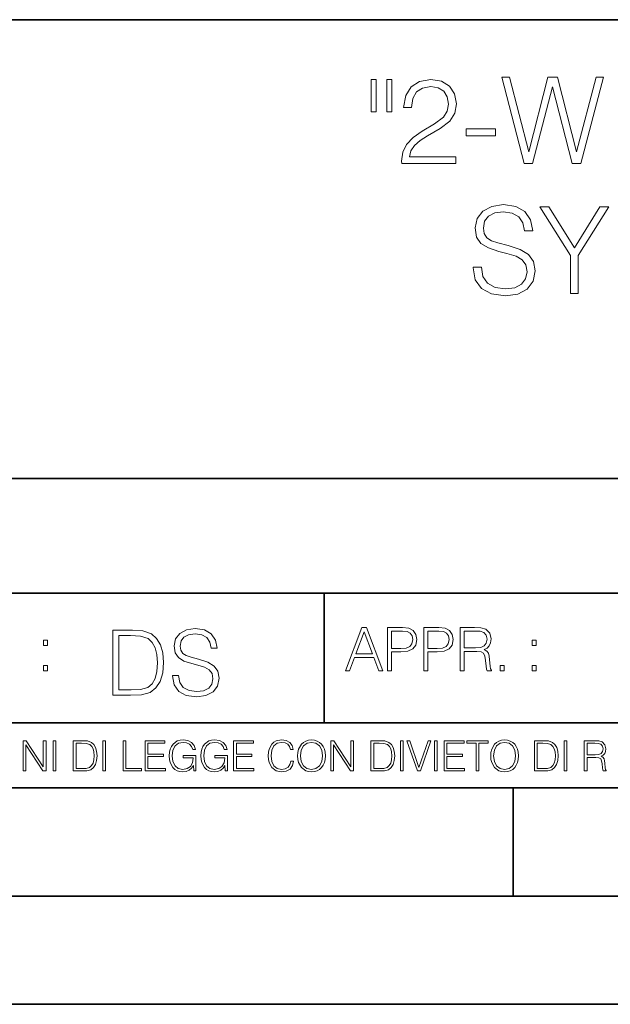
# Model space of a CAD drawing. Extents: x 0 to 420, y 0 to 297.
# Drawn here: x 291 to 318, y 0 to 46 of the extents above; entities that cross this region are included whole.
import ezdxf

# ---------------------------------------------------------------- set-up
doc = ezdxf.new("R2010")
doc.units = 0

msp = doc.modelspace()

# ---------------------------------------------------------------- linework, layer by layer
at = {"color": 7, "lineweight": 35}
for p, q in [((234.999802, 45.500252), (410, 45.500252)), ((254.999802, 24.300249), (410, 24.300249)), ((234.999802, 19.00025), (329.999786, 19.00025)), ((304.999786, 13.00025), (304.999786, 19.00025)), ((234.999802, 13.00025), (410, 13.00025)), ((25.000401, 9.99976), (410, 9.99976)), ((234.999802, 10.00025), (410, 10.00025)), ((313.75, 4.99976), (313.75, 9.99976)), ((267.5, 4.99976), (415, 4.99976)), ((0, 0), (420, 0)), ((0, 0), (420, 0))]:
    msp.add_line(p, q, dxfattribs=at)
at = {"color": 7, "lineweight": 18}
for points in [[(314.249786, 38.848404), (314.644775, 38.848404), (315.568268, 42.403343), (316.475098, 38.848404), (316.875641, 38.848404), (317.927124, 42.848404), (317.57663, 42.848404), (316.675385, 39.39917), (315.801941, 42.848404), (315.351318, 42.848404), (314.466736, 39.39917), (313.57663, 42.848404), (313.215027, 42.848404)], [(307.412506, 42.742702), (307.178864, 42.742702), (307.178864, 41.240616), (307.412506, 41.240616)], [(308.130157, 42.742702), (307.896515, 42.742702), (307.896515, 41.240616), (308.130157, 41.240616)], [(308.591919, 38.848404), (311.100952, 38.848404), (311.100952, 39.159946), (308.953552, 39.159946), (309.020294, 39.432549), (309.187195, 39.682896), (309.437531, 39.910992), (309.788025, 40.139084), (310.366608, 40.467319), (310.811676, 40.812244), (311.045319, 41.17942), (311.12323, 41.613354), (311.039764, 42.075108), (310.800537, 42.431156), (310.427795, 42.65369), (309.943817, 42.737137), (309.415283, 42.648125), (309.025848, 42.397778), (308.775513, 41.997223), (308.680939, 41.446457), (309.048126, 41.446457), (309.10376, 41.863705), (309.276215, 42.16412), (309.554382, 42.342144), (309.932678, 42.408905), (310.272034, 42.353271), (310.533508, 42.197498), (310.694855, 41.941589), (310.756042, 41.60223), (310.694855, 41.273994), (310.516815, 40.995831), (310.110687, 40.695415), (309.543243, 40.356052), (309.120422, 40.050072), (308.820007, 39.727402), (308.641998, 39.371353), (308.586365, 38.965233)], [(311.579407, 40.133522), (312.92572, 40.133522), (312.92572, 40.461758), (311.579407, 40.461758)], [(311.896515, 34.061199), (311.896515, 34.033382), (311.991089, 33.477055), (312.280396, 33.070934), (312.747711, 32.826149), (313.387482, 32.737137), (313.96051, 32.820587), (314.39444, 33.048683), (314.667053, 33.410294), (314.767181, 33.894302), (314.689301, 34.322674), (314.461212, 34.645344), (314.071777, 34.884567), (313.509888, 35.068153), (313.042572, 35.184982), (312.736572, 35.285122), (312.530731, 35.424202), (312.408356, 35.613354), (312.369415, 35.869267), (312.425049, 36.186375), (312.603058, 36.425594), (312.892365, 36.57024), (313.287354, 36.625874), (313.699036, 36.564678), (314.010559, 36.392216), (314.199738, 36.114052), (314.272034, 35.735748), (314.65036, 35.735748), (314.550201, 36.24757), (314.283173, 36.631435), (313.865936, 36.870659), (313.304047, 36.954105), (312.753265, 36.870659), (312.341583, 36.65369), (312.080109, 36.314327), (311.991089, 35.880394), (312.057861, 35.457584), (312.258148, 35.162731), (312.597504, 34.951324), (313.081512, 34.795551), (313.459808, 34.700977), (313.877045, 34.567459), (314.166351, 34.406124), (314.333252, 34.178028), (314.388885, 33.855358), (314.322113, 33.527122), (314.127411, 33.276775), (313.815857, 33.11544), (313.393036, 33.065372), (312.914612, 33.13213), (312.564117, 33.326847), (312.347168, 33.63839), (312.274841, 34.061199)], [(316.391663, 32.848404), (316.75885, 32.848404), (316.75885, 34.6064), (318.171906, 36.848404), (317.749084, 36.848404), (316.575256, 34.956886), (315.401398, 36.848404), (314.978577, 36.848404), (316.391663, 34.6064)], [(297.991638, 15.195244), (297.991638, 15.174381), (298.062561, 14.757135), (298.279541, 14.452546), (298.630005, 14.268957), (299.109833, 14.202198), (299.539612, 14.264785), (299.865051, 14.435856), (300.069519, 14.707066), (300.144623, 15.07007), (300.086212, 15.39135), (299.915131, 15.633352), (299.623047, 15.812768), (299.20163, 15.950459), (298.851166, 16.038082), (298.621674, 16.113186), (298.467285, 16.217497), (298.375488, 16.35936), (298.346283, 16.551294), (298.388, 16.789124), (298.521515, 16.96854), (298.738495, 17.077024), (299.034729, 17.11875), (299.343506, 17.072851), (299.577148, 16.943506), (299.719025, 16.734882), (299.773254, 16.451155), (300.057007, 16.451155), (299.981903, 16.835022), (299.781616, 17.122921), (299.468689, 17.302338), (299.047272, 17.364923), (298.634186, 17.302338), (298.325409, 17.13961), (298.129333, 16.885092), (298.062561, 16.559639), (298.11264, 16.242533), (298.262848, 16.021391), (298.517365, 15.862838), (298.880371, 15.746009), (299.164093, 15.675077), (299.47702, 15.574938), (299.694, 15.453937), (299.819153, 15.282866), (299.860901, 15.040863), (299.810822, 14.794687), (299.664795, 14.606927), (299.431122, 14.485926), (299.114014, 14.448374), (298.755188, 14.498443), (298.49231, 14.644479), (298.32959, 14.878137), (298.27536, 15.195244)], [(305.98587, 15.412767), (306.177826, 15.412767), (306.405914, 16.024729), (307.307159, 16.024729), (307.532471, 15.412767), (307.724396, 15.412767), (306.965027, 17.412767), (306.74527, 17.412767)], [(307.935822, 15.412767), (308.119385, 15.412767), (308.119385, 16.28064), (308.544983, 16.28064), (308.870453, 16.314018), (309.104095, 16.419722), (309.243195, 16.597746), (309.290466, 16.850876), (309.248749, 17.095661), (309.123566, 17.270905), (308.920502, 17.376606), (308.634003, 17.412767), (307.935822, 17.412767)], [(309.615906, 15.412767), (309.7995, 15.412767), (309.7995, 16.28064), (310.225098, 16.28064), (310.550537, 16.314018), (310.78421, 16.419722), (310.923279, 16.597746), (310.970581, 16.850876), (310.928864, 17.095661), (310.80368, 17.270905), (310.600616, 17.376606), (310.314117, 17.412767), (309.615906, 17.412767)], [(311.296021, 15.412767), (311.479614, 15.412767), (311.479614, 16.308456), (312.063751, 16.308456), (312.261261, 16.288984), (312.380859, 16.222225), (312.442078, 16.091488), (312.472656, 15.882865), (312.494934, 15.618608), (312.511597, 15.493435), (312.539429, 15.412767), (312.742493, 15.412767), (312.742493, 15.440584), (312.700775, 15.504561), (312.678497, 15.624172), (312.653473, 15.924589), (312.634003, 16.094269), (312.597839, 16.225006), (312.525513, 16.322365), (312.403137, 16.389124), (312.539429, 16.461447), (312.642334, 16.567148), (312.703552, 16.709013), (312.7258, 16.881474), (312.661804, 17.148512), (312.481018, 17.3321), (312.247345, 17.401642), (311.963623, 17.412767), (311.296021, 17.412767)], [(295.934601, 17.285646), (295.229462, 17.285646), (295.229462, 14.285647), (296.055603, 14.285647), (296.564636, 14.30651), (296.952698, 14.414993), (297.219727, 14.623617), (297.420013, 14.924034), (297.541016, 15.312073), (297.582733, 15.791906), (297.541016, 16.238359), (297.432526, 16.609709), (297.253113, 16.905952), (297.015259, 17.122921), (296.618896, 17.260612), (296.139069, 17.285646)], [(295.504852, 14.531822), (295.504852, 17.039473), (296.055603, 17.039473), (296.514587, 17.01861), (296.865051, 16.905952), (297.052826, 16.726538), (297.18634, 16.480362), (297.269806, 16.167427), (297.299011, 15.783561), (297.269806, 15.383005), (297.18634, 15.061726), (297.044464, 14.81555), (296.844208, 14.644479), (296.518738, 14.548512), (296.084808, 14.531822)], [(306.467102, 16.188845), (306.85376, 17.218052), (307.243195, 16.188845)], [(308.119385, 16.444756), (308.119385, 17.24865), (308.625641, 17.24865), (308.837067, 17.223616), (308.984497, 17.151293), (309.070709, 17.0289), (309.101318, 16.853657), (309.065155, 16.661724), (308.965027, 16.536551), (308.792542, 16.464228), (308.54776, 16.444756)], [(309.7995, 16.444756), (309.7995, 17.24865), (310.305756, 17.24865), (310.517181, 17.223616), (310.664612, 17.151293), (310.750824, 17.0289), (310.781433, 16.853657), (310.74527, 16.661724), (310.645142, 16.536551), (310.472656, 16.464228), (310.227875, 16.444756)], [(311.479614, 16.472572), (311.479614, 17.24865), (311.999786, 17.24865), (312.216766, 17.237524), (312.386444, 17.17911), (312.494934, 17.051155), (312.536652, 16.87591), (312.503265, 16.689541), (312.408691, 16.564367), (312.244568, 16.492044), (312.010925, 16.472572)], [(292.026215, 16.581057), (292.209808, 16.581057), (292.209808, 16.828623), (292.026215, 16.828623)], [(314.620087, 16.581057), (314.80368, 16.581057), (314.80368, 16.828623), (314.620087, 16.828623)], [(292.026215, 15.412767), (292.209808, 15.412767), (292.209808, 15.660334), (292.026215, 15.660334)], [(313.151398, 15.412767), (313.334961, 15.412767), (313.334961, 15.660334), (313.151398, 15.660334)], [(314.620087, 15.412767), (314.80368, 15.412767), (314.80368, 15.660334), (314.620087, 15.660334)], [(291.086395, 10.781829), (291.214905, 10.781829), (291.214905, 11.98322), (292.001556, 10.781829), (292.143707, 10.781829), (292.143707, 12.181828), (292.015198, 12.181828), (292.015198, 10.980438), (291.228546, 12.181828), (291.086395, 12.181828)], [(292.466919, 10.781829), (292.595459, 10.781829), (292.595459, 12.181828), (292.466919, 12.181828)], [(293.734528, 12.181828), (293.405457, 12.181828), (293.405457, 10.781829), (293.790985, 10.781829), (294.028534, 10.791565), (294.209625, 10.842191), (294.334259, 10.939548), (294.427704, 11.079742), (294.484192, 11.260827), (294.503662, 11.48475), (294.484192, 11.693094), (294.433563, 11.866391), (294.349823, 12.004639), (294.238831, 12.10589), (294.053864, 12.170146), (293.829926, 12.181828)], [(293.533966, 10.89671), (293.533966, 12.066947), (293.790985, 12.066947), (294.005188, 12.057211), (294.168732, 12.004639), (294.256348, 11.920911), (294.318665, 11.806029), (294.357605, 11.659993), (294.371246, 11.480855), (294.357605, 11.293929), (294.318665, 11.143998), (294.252472, 11.029117), (294.158997, 10.949284), (294.007141, 10.904499), (293.804626, 10.89671)], [(294.772369, 10.781829), (294.900879, 10.781829), (294.900879, 12.181828), (294.772369, 12.181828)], [(295.710876, 10.781829), (296.557892, 10.781829), (296.557892, 10.89671), (295.839386, 10.89671), (295.839386, 12.181828), (295.710876, 12.181828)], [(296.723389, 10.781829), (297.663879, 10.781829), (297.663879, 10.89671), (296.851898, 10.89671), (296.851898, 11.443859), (297.572357, 11.443859), (297.572357, 11.558742), (296.851898, 11.558742), (296.851898, 12.066947), (297.640503, 12.066947), (297.640503, 12.181828), (296.723389, 12.181828)], [(298.972351, 10.781829), (299.075562, 10.781829), (299.075562, 11.500327), (298.491394, 11.500327), (298.491394, 11.385445), (298.952881, 11.385445), (298.952881, 11.379603), (298.919769, 11.157629), (298.822418, 10.994068), (298.66861, 10.892817), (298.464142, 10.857768), (298.261658, 10.900605), (298.107819, 11.025223), (298.008514, 11.223831), (297.975403, 11.486697), (298.008514, 11.751509), (298.107819, 11.944277), (298.265533, 12.063053), (298.479736, 12.103943), (298.64328, 12.080577), (298.777649, 12.014374), (298.873047, 11.911175), (298.925629, 11.774875), (299.058044, 11.774875), (298.995728, 11.959854), (298.875, 12.100049), (298.699768, 12.187671), (298.477783, 12.218824), (298.339539, 12.205194), (298.214905, 12.168199), (298.016296, 12.02411), (297.942322, 11.918963), (297.887787, 11.794346), (297.852753, 11.64831), (297.843018, 11.48475), (297.852753, 11.319242), (297.885834, 11.173205), (298.010468, 10.939548), (298.100037, 10.853873), (298.209076, 10.793511), (298.331726, 10.756516), (298.470001, 10.742886), (298.627716, 10.764304), (298.765961, 10.818825), (298.876953, 10.908394), (298.95874, 11.029117)], [(300.430786, 10.781829), (300.533966, 10.781829), (300.533966, 11.500327), (299.949829, 11.500327), (299.949829, 11.385445), (300.411316, 11.385445), (300.411316, 11.379603), (300.378204, 11.157629), (300.280853, 10.994068), (300.127014, 10.892817), (299.922577, 10.857768), (299.720062, 10.900605), (299.566223, 11.025223), (299.466919, 11.223831), (299.433838, 11.486697), (299.466919, 11.751509), (299.566223, 11.944277), (299.723969, 12.063053), (299.938141, 12.103943), (300.101715, 12.080577), (300.236053, 12.014374), (300.331482, 11.911175), (300.384033, 11.774875), (300.516449, 11.774875), (300.454132, 11.959854), (300.333405, 12.100049), (300.158173, 12.187671), (299.936188, 12.218824), (299.797943, 12.205194), (299.67334, 12.168199), (299.474731, 12.02411), (299.400726, 11.918963), (299.346222, 11.794346), (299.311157, 11.64831), (299.301422, 11.48475), (299.311157, 11.319242), (299.344269, 11.173205), (299.468872, 10.939548), (299.558441, 10.853873), (299.66748, 10.793511), (299.790161, 10.756516), (299.928406, 10.742886), (300.086121, 10.764304), (300.224365, 10.818825), (300.335358, 10.908394), (300.417145, 11.029117)], [(300.818268, 10.781829), (301.758728, 10.781829), (301.758728, 10.89671), (300.946777, 10.89671), (300.946777, 11.443859), (301.667206, 11.443859), (301.667206, 11.558742), (300.946777, 11.558742), (300.946777, 12.066947), (301.735352, 12.066947), (301.735352, 12.181828), (300.818268, 12.181828)], [(303.464417, 11.239408), (303.425476, 11.077795), (303.33786, 10.957072), (303.207397, 10.88308), (303.039948, 10.857768), (302.837463, 10.898658), (302.685577, 11.019381), (302.588196, 11.21799), (302.555115, 11.486697), (302.588196, 11.751509), (302.683624, 11.944277), (302.833557, 12.063053), (303.036072, 12.103943), (303.19574, 12.080577), (303.322296, 12.014374), (303.409912, 11.909228), (303.450806, 11.772927), (303.577362, 11.772927), (303.53064, 11.955959), (303.419647, 12.096154), (303.252197, 12.185723), (303.036072, 12.218824), (302.782928, 12.168199), (302.677795, 12.107838), (302.588196, 12.02411), (302.465546, 11.794346), (302.432434, 11.64831), (302.422699, 11.48475), (302.432434, 11.317295), (302.465546, 11.171259), (302.586273, 10.937601), (302.779022, 10.791565), (303.032166, 10.742886), (303.256073, 10.777935), (303.427429, 10.873344), (303.540375, 11.029117), (303.591003, 11.239408)], [(303.777924, 11.480855), (303.787659, 11.315348), (303.822693, 11.171259), (303.951233, 10.939548), (304.153717, 10.793511), (304.27832, 10.756516), (304.418518, 10.742886), (304.556763, 10.756516), (304.681396, 10.793511), (304.792389, 10.853873), (304.885864, 10.939548), (304.959839, 11.044694), (305.014343, 11.171259), (305.047455, 11.315348), (305.061096, 11.480855), (305.049408, 11.644416), (305.014343, 11.788505), (304.959839, 11.91507), (304.885864, 12.022162), (304.792389, 12.10589), (304.681396, 12.166252), (304.556763, 12.205194), (304.418518, 12.218824), (304.27832, 12.205194), (304.153717, 12.166252), (304.044678, 12.10589), (303.951233, 12.022162), (303.822693, 11.788505), (303.787659, 11.642468)], [(303.910339, 11.480855), (303.947327, 11.741774), (304.050537, 11.938436), (304.212128, 12.061106), (304.418518, 12.103943), (304.626892, 12.061106), (304.78656, 11.938436), (304.891693, 11.74372), (304.92868, 11.480855), (304.891693, 11.216043), (304.78656, 11.021328), (304.626892, 10.898658), (304.418518, 10.857768), (304.210205, 10.898658), (304.050537, 11.021328), (303.945374, 11.216043)], [(305.312256, 10.781829), (305.440796, 10.781829), (305.440796, 11.98322), (306.227417, 10.781829), (306.369568, 10.781829), (306.369568, 12.181828), (306.241058, 12.181828), (306.241058, 10.980438), (305.454407, 12.181828), (305.312256, 12.181828)], [(307.498932, 12.181828), (307.169861, 12.181828), (307.169861, 10.781829), (307.555389, 10.781829), (307.792938, 10.791565), (307.97403, 10.842191), (308.098633, 10.939548), (308.192108, 11.079742), (308.248566, 11.260827), (308.268066, 11.48475), (308.248566, 11.693094), (308.197937, 11.866391), (308.114227, 12.004639), (308.003235, 12.10589), (307.818237, 12.170146), (307.59433, 12.181828)], [(307.29837, 10.89671), (307.29837, 12.066947), (307.555389, 12.066947), (307.769592, 12.057211), (307.933136, 12.004639), (308.020752, 11.920911), (308.083069, 11.806029), (308.122009, 11.659993), (308.135651, 11.480855), (308.122009, 11.293929), (308.083069, 11.143998), (308.016876, 11.029117), (307.923401, 10.949284), (307.771515, 10.904499), (307.569031, 10.89671)], [(308.536743, 10.781829), (308.665283, 10.781829), (308.665283, 12.181828), (308.536743, 12.181828)], [(309.317566, 10.781829), (309.455811, 10.781829), (309.940643, 12.181828), (309.810181, 12.181828), (309.387665, 10.94539), (308.965118, 12.181828), (308.83078, 12.181828)], [(310.104187, 10.781829), (310.232727, 10.781829), (310.232727, 12.181828), (310.104187, 12.181828)], [(310.555939, 10.781829), (311.496399, 10.781829), (311.496399, 10.89671), (310.684448, 10.89671), (310.684448, 11.443859), (311.404907, 11.443859), (311.404907, 11.558742), (310.684448, 11.558742), (310.684448, 12.066947), (311.473053, 12.066947), (311.473053, 12.181828), (310.555939, 12.181828)], [(312.03186, 10.781829), (312.1604, 10.781829), (312.1604, 12.066947), (312.596558, 12.066947), (312.596558, 12.181828), (311.595703, 12.181828), (311.595703, 12.066947), (312.03186, 12.066947)], [(312.709473, 11.480855), (312.719238, 11.315348), (312.754272, 11.171259), (312.882782, 10.939548), (313.085266, 10.793511), (313.2099, 10.756516), (313.350098, 10.742886), (313.488342, 10.756516), (313.612976, 10.793511), (313.723938, 10.853873), (313.817413, 10.939548), (313.891418, 11.044694), (313.945923, 11.171259), (313.979034, 11.315348), (313.992645, 11.480855), (313.980957, 11.644416), (313.945923, 11.788505), (313.891418, 11.91507), (313.817413, 12.022162), (313.723938, 12.10589), (313.612976, 12.166252), (313.488342, 12.205194), (313.350098, 12.218824), (313.2099, 12.205194), (313.085266, 12.166252), (312.976257, 12.10589), (312.882782, 12.022162), (312.754272, 11.788505), (312.719238, 11.642468)], [(312.841888, 11.480855), (312.878876, 11.741774), (312.982086, 11.938436), (313.143707, 12.061106), (313.350098, 12.103943), (313.558441, 12.061106), (313.718109, 11.938436), (313.823242, 11.74372), (313.86026, 11.480855), (313.823242, 11.216043), (313.718109, 11.021328), (313.558441, 10.898658), (313.350098, 10.857768), (313.141754, 10.898658), (312.982086, 11.021328), (312.876953, 11.216043)], [(315.059692, 12.181828), (314.730621, 12.181828), (314.730621, 10.781829), (315.11615, 10.781829), (315.353699, 10.791565), (315.53479, 10.842191), (315.659424, 10.939548), (315.752869, 11.079742), (315.809326, 11.260827), (315.828827, 11.48475), (315.809326, 11.693094), (315.758728, 11.866391), (315.674988, 12.004639), (315.563995, 12.10589), (315.379028, 12.170146), (315.15509, 12.181828)], [(314.859131, 10.89671), (314.859131, 12.066947), (315.11615, 12.066947), (315.330353, 12.057211), (315.493896, 12.004639), (315.581543, 11.920911), (315.643829, 11.806029), (315.68277, 11.659993), (315.696411, 11.480855), (315.68277, 11.293929), (315.643829, 11.143998), (315.577637, 11.029117), (315.484161, 10.949284), (315.332275, 10.904499), (315.129791, 10.89671)], [(316.097534, 10.781829), (316.226044, 10.781829), (316.226044, 12.181828), (316.097534, 12.181828)], [(317.036041, 10.781829), (317.164551, 10.781829), (317.164551, 11.408811), (317.573456, 11.408811), (317.7117, 11.395181), (317.795441, 11.348449), (317.838257, 11.256933), (317.85968, 11.110897), (317.875275, 10.925918), (317.886963, 10.838296), (317.906433, 10.781829), (318.048553, 10.781829), (318.048553, 10.8013), (318.019348, 10.846085), (318.003784, 10.929812), (317.986267, 11.140104), (317.972626, 11.258881), (317.947327, 11.350396), (317.896667, 11.418547), (317.811005, 11.465278), (317.906433, 11.515904), (317.978455, 11.589895), (318.021301, 11.6892), (318.036865, 11.809923), (317.992096, 11.99685), (317.86554, 12.125361), (317.701965, 12.17404), (317.503357, 12.181828), (317.036041, 12.181828)], [(317.164551, 11.523693), (317.164551, 12.066947), (317.528687, 12.066947), (317.680542, 12.059158), (317.799316, 12.018269), (317.875275, 11.928699), (317.90448, 11.806029), (317.881104, 11.67557), (317.814911, 11.587949), (317.700012, 11.537323), (317.536469, 11.523693)]]:
    msp.add_lwpolyline(points, close=True, dxfattribs=at)

doc.saveas('drawing.dxf')
